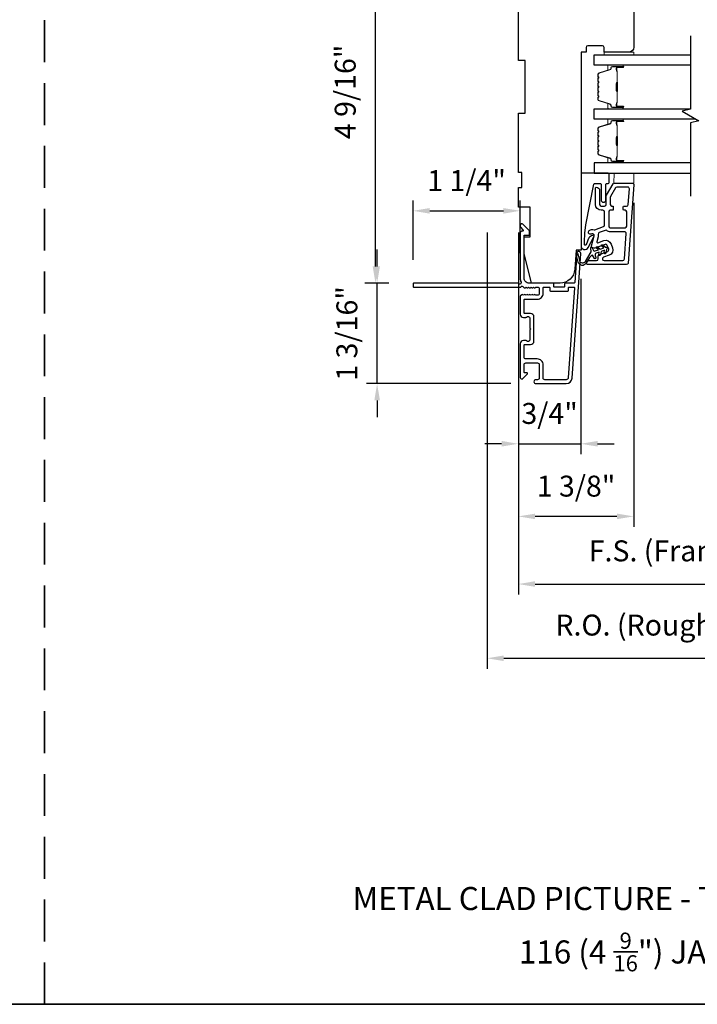
# Model space of a CAD drawing. Extents: x 23384 to 23608, y 15038 to 15213.
# Drawn here: x 23438 to 23446, y 15101 to 15113 of the extents above; entities that cross this region are included whole.
import ezdxf

# ---------------------------------------------------------------- set-up
doc = ezdxf.new("R2010")
doc.units = 0
doc.header["$LTSCALE"] = 200
doc.header["$MEASUREMENT"] = 0
doc.header["$PDMODE"] = 3
doc.header["$PDSIZE"] = 25
doc.linetypes.add('HIDDEN', pattern=[0.375, 0.25, -0.125])
doc.layers.get('DEFPOINTS').update_dxf_attribs({"color": 2, "linetype": 'CONTINUOUS'})
for name, color, linetype in [('3', 3, 'CONTINUOUS'), ('7', 7, 'CONTINUOUS'), ('Glass', 6, 'CONTINUOUS')]:
    doc.layers.add(name, color=color, linetype=linetype)
for name, color, linetype, lineweight in [('5', 7, 'HIDDEN', 9), ('6', 6, 'CONTINUOUS', 5), ('8', 7, 'CONTINUOUS', 35), ('Butal', 9, 'CONTINUOUS', 15), ('Dimensions', 2, 'CONTINUOUS', 25), ('Spacer Bar', 1, 'CONTINUOUS', 9), ('TEXT', 7, 'CONTINUOUS', 35), ('Visible (ANSI)', 7, 'CONTINUOUS', 25)]:
    doc.layers.add(name, color=color, linetype=linetype, lineweight=lineweight)
doc.styles.add('Note Text (ISO)', font='tahoma.ttf')
doc.styles.add('style1', font='arial.ttf')
doc.dimstyles.new('LWFRAC$0', dxfattribs={"dimscale": 20, "dimtxt": 2.5, "dimasz": 2, "dimexe": 1.25, "dimexo": 3, "dimgap": 2, "dimtad": 1, "dimtoh": 1, "dimdec": 4, "dimlfac": 0.03937, "dimzin": 4, "dimdsep": 46, "dimlunit": 5, "dimtxsty": 'style1', "dimcen": 0, "dimadec": 0, "dimazin": 0, "dimtfac": 1, "dimtdec": 4, "dimtix": 1, "dimtmove": 0, "dimatfit": 3, "dimfxl": 1.25, "dimfrac": 2, "dimtzin": 0, "dimarcsym": 0})

# ---------------------------------------------------------------- blocks, each defined once
blk = doc.blocks.new('A$C1F4F4D45')
at = {"layer": '3'}
for points in [[(30.73, 49.12, 0.39391), (30.5, 48.88), (30.5, 46.27, -0.414214), (30.25, 46.02), (29.55, 46.02, 0.414214), (29.3, 45.77), (29.3, 42.95, 0.414214), (29.55, 42.7), (30.25, 42.7, -0.414214), (30.5, 42.45), (30.5, 35.2, 0.414214), (32, 33.7), (45, 33.7), (45, 35.1, -0.414214), (45.25, 35.35), (46.25, 35.35, -0.198912), (46.43, 35.28), (48.35, 33.35, -0.668179), (48, 32.5), (47.62, 32.5, -0.198912), (47.44, 32.57), (46.68, 33.34, 0.68058), (46.25, 33.15, -0.424236), (45.62, 32.5), (32, 32.5, -0.117683), (30.78, 32.79, 1.114225), (30.5, 32.05), (30.5, 0.25, -0.414214), (30.25, 0), (29.55, 0, -0.414214), (29.3, 0.25), (29.3, 32.69, 0.561267), (29.5, 33.34), (29.11, 33.77, -0.381966), (29.11, 34.1), (29.3, 34.31), (29.11, 34.52, -0.381966), (29.11, 34.85), (29.3, 35.06), (29.11, 35.27, -0.381966), (29.11, 35.6), (29.3, 35.81), (29.11, 36.02, -0.381966), (29.11, 36.35), (29.3, 36.56), (29.11, 36.77, -0.381966), (29.11, 37.1), (29.3, 37.31), (29.3, 37.8, 0.414214), (28.8, 38.3), (27.3, 38.3, 0.414214), (26.8, 37.8), (26.8, 37.31), (26.99, 37.1, -0.381966), (26.99, 36.77), (26.8, 36.56), (26.99, 36.35, -0.381966), (26.99, 36.02), (26.8, 35.81), (26.99, 35.6, -0.381966), (26.99, 35.27), (26.8, 35.06), (26.99, 34.85, -0.381966), (26.99, 34.52), (26.8, 34.31), (26.99, 34.1, -0.381966), (26.99, 33.77), (26.8, 33.56), (26.99, 33.35, -0.381966), (26.99, 33.02), (26.67, 32.67, -0.213422), (26.3, 32.5), (21.1, 32.5, -0.414214), (20.1, 33.5), (20.1, 34.21, -0.239932), (20.2, 34.41, 0.72633), (19.85, 35.5), (16.85, 35.5), (16.6, 35.75), (16.35, 35.5), (13.35, 35.5, 0.72633), (13, 34.41, -0.239932), (13.1, 34.21), (13.1, 33.5, -0.414214), (12.1, 32.5), (1.9, 32.5, -0.668179), (1.55, 33.35), (2.87, 34.68, -0.668179), (3.3, 34.5), (3.3, 33.95, 0.414214), (3.55, 33.7), (5.8, 33.7, 0.414214), (6.3, 34.2), (6.3, 37.8, 0.414214), (5.8, 38.3), (1.7, 38.3, 0.414214), (1.2, 37.8), (1.2, 37.3, -1), (0, 37.3), (0, 46.5, -0.39391), (1.67, 48.3), (39.46, 50.94, -1), (39.54, 49.74)], [(1.2, 40, 0.414214), (1.7, 39.5), (5.7, 39.5, -0.414214), (7.5, 37.7), (7.5, 34.2, 0.414214), (8, 33.7), (11.65, 33.7, 0.414214), (11.9, 33.95), (11.9, 35.7, -0.414214), (12.9, 36.7), (20.3, 36.7, -0.414214), (21.3, 35.7), (21.3, 33.95, 0.414214), (21.55, 33.7), (25.35, 33.7, 0.414214), (25.6, 33.95), (25.6, 37.7, -0.414214), (27.4, 39.5), (29.05, 39.5, 0.414214), (29.3, 39.75), (29.3, 41.25, 0.414214), (29.05, 41.5), (28.35, 41.5, -0.414214), (28.1, 41.75), (28.1, 46.97, -0.414214), (28.35, 47.22), (29.05, 47.22, 0.414214), (29.3, 47.47), (29.3, 48.76, 0.434812), (29.03, 49.01), (1.76, 47.1, 0.39391), (1.2, 46.5)]]:
    blk.add_lwpolyline(points, format="xyb", close=True, dxfattribs=at)
blk = doc.blocks.new('*D40')
at = {"layer": 'DEFPOINTS', "color": 0, "transparency": 16777216}
for p in [(23444.589, 15110.049), (23443.843, 15108.571), (23444.589, 15107.778)]:
    blk.add_point(p, dxfattribs=at)
at = {"layer": 'Dimensions', "color": 0, "lineweight": -2, "transparency": 16777216}
for p, q in [((23444.589, 15109.749), (23444.589, 15107.653)), ((23443.843, 15108.271), (23443.843, 15107.653)), ((23443.643, 15107.778), (23443.443, 15107.778)), ((23443.843, 15107.778), (23444.589, 15107.778)), ((23444.789, 15107.778), (23444.989, 15107.778))]:
    blk.add_line(p, q, dxfattribs=at)
at = {"layer": 'Dimensions', "color": 0, "transparency": 16777216}
for points in [[(23443.643, 15107.812), (23443.643, 15107.745), (23443.843, 15107.778)], [(23444.789, 15107.812), (23444.789, 15107.745), (23444.589, 15107.778)]]:
    blk.add_solid(points, dxfattribs=at)
at = {"layer": 'Dimensions', "color": 0, "transparency": 16777216, "insert": (23444.216, 15108.108), "char_height": 0.25, "attachment_point": 5, "style": 'style1'}
blk.add_mtext('3/4"', dxfattribs=at)
blk = doc.blocks.new('*D41')
at = {"layer": 'DEFPOINTS', "color": 0, "transparency": 16777216}
for p in [(23445.221, 15110.955), (23443.843, 15108.571), (23443.843, 15106.911)]:
    blk.add_point(p, dxfattribs=at)
at = {"layer": 'Dimensions', "color": 0, "lineweight": -2, "transparency": 16777216}
for p, q in [((23445.221, 15110.655), (23445.221, 15106.786)), ((23443.843, 15108.271), (23443.843, 15106.786)), ((23445.021, 15106.911), (23444.043, 15106.911))]:
    blk.add_line(p, q, dxfattribs=at)
at = {"layer": 'Dimensions', "color": 0, "transparency": 16777216}
for points in [[(23444.043, 15106.944), (23444.043, 15106.878), (23443.843, 15106.911)], [(23445.021, 15106.944), (23445.021, 15106.878), (23445.221, 15106.911)]]:
    blk.add_solid(points, dxfattribs=at)
at = {"layer": 'Dimensions', "color": 0, "transparency": 16777216, "insert": (23444.532, 15107.24), "char_height": 0.25, "attachment_point": 5, "style": 'style1'}
blk.add_mtext('1 3/8"', dxfattribs=at)
blk = doc.blocks.new('*D44')
at = {"layer": 'DEFPOINTS', "color": 0, "transparency": 16777216}
for p in [(23442.155, 15109.697), (23442.593, 15109.697), (23444.052, 15108.496)]:
    blk.add_point(p, dxfattribs=at)
at = {"layer": 'Dimensions', "color": 0, "lineweight": -2, "transparency": 16777216}
for p, q in [((23442.155, 15109.897), (23442.155, 15110.097)), ((23442.293, 15109.697), (23442.03, 15109.697)), ((23442.155, 15108.496), (23442.155, 15109.697)), ((23443.752, 15108.496), (23442.03, 15108.496)), ((23442.155, 15108.296), (23442.155, 15108.096))]:
    blk.add_line(p, q, dxfattribs=at)
at = {"layer": 'Dimensions', "color": 0, "transparency": 16777216}
for points in [[(23442.122, 15109.897), (23442.189, 15109.897), (23442.155, 15109.697)], [(23442.122, 15108.296), (23442.189, 15108.296), (23442.155, 15108.496)]]:
    blk.add_solid(points, dxfattribs=at)
at = {"layer": 'Dimensions', "color": 0, "transparency": 16777216, "insert": (23441.826, 15109.096), "char_height": 0.25, "attachment_point": 5, "rotation": 90, "style": 'style1'}
blk.add_mtext('1 3/16"', dxfattribs=at)
blk = doc.blocks.new('*D45')
at = {"layer": 'DEFPOINTS', "color": 0, "transparency": 16777216}
for p in [(23443.864, 15110.56), (23443.864, 15109.756), (23442.584, 15109.673)]:
    blk.add_point(p, dxfattribs=at)
at = {"layer": 'Dimensions', "color": 0, "lineweight": -2, "transparency": 16777216}
for p, q in [((23442.584, 15109.973), (23442.584, 15110.685)), ((23443.864, 15110.056), (23443.864, 15110.685)), ((23442.784, 15110.56), (23443.664, 15110.56))]:
    blk.add_line(p, q, dxfattribs=at)
at = {"layer": 'Dimensions', "color": 0, "transparency": 16777216}
for points in [[(23442.784, 15110.593), (23442.784, 15110.526), (23442.584, 15110.56)], [(23443.664, 15110.593), (23443.664, 15110.526), (23443.864, 15110.56)]]:
    blk.add_solid(points, dxfattribs=at)
at = {"layer": 'Dimensions', "color": 0, "transparency": 16777216, "insert": (23443.224, 15110.889), "char_height": 0.25, "attachment_point": 5, "style": 'style1'}
blk.add_mtext('1 1/4"', dxfattribs=at)
blk = doc.blocks.new('*D46')
at = {"layer": 'DEFPOINTS', "color": 0, "transparency": 16777216}
for p in [(23442.135, 15114.264), (23443.844, 15114.264), (23442.594, 15109.697)]:
    blk.add_point(p, dxfattribs=at)
at = {"layer": 'Dimensions', "color": 0, "lineweight": -2, "transparency": 16777216}
for p, q in [((23443.544, 15114.264), (23442.01, 15114.264)), ((23442.135, 15109.897), (23442.135, 15114.064)), ((23442.294, 15109.697), (23442.01, 15109.697))]:
    blk.add_line(p, q, dxfattribs=at)
at = {"layer": 'Dimensions', "color": 0, "transparency": 16777216}
for points in [[(23442.102, 15114.064), (23442.168, 15114.064), (23442.135, 15114.264)], [(23442.102, 15109.897), (23442.168, 15109.897), (23442.135, 15109.697)]]:
    blk.add_solid(points, dxfattribs=at)
at = {"layer": 'Dimensions', "color": 0, "transparency": 16777216, "insert": (23441.806, 15111.98), "char_height": 0.25, "attachment_point": 5, "rotation": 90, "style": 'style1'}
blk.add_mtext('4 9/16"', dxfattribs=at)
blk = doc.blocks.new('*D49')
at = {"layer": 'DEFPOINTS', "color": 0, "transparency": 16777216}
for p in [(23443.843, 15110.602), (23448.154, 15110.602), (23448.154, 15106.103)]:
    blk.add_point(p, dxfattribs=at)
at = {"layer": 'Dimensions', "color": 0, "lineweight": -2, "transparency": 16777216}
for p, q in [((23443.843, 15110.302), (23443.843, 15105.978)), ((23448.154, 15110.302), (23448.154, 15105.978)), ((23444.043, 15106.103), (23447.954, 15106.103))]:
    blk.add_line(p, q, dxfattribs=at)
at = {"layer": 'Dimensions', "color": 0, "transparency": 16777216}
for points in [[(23444.043, 15106.137), (23444.043, 15106.07), (23443.843, 15106.103)], [(23447.954, 15106.137), (23447.954, 15106.07), (23448.154, 15106.103)]]:
    blk.add_solid(points, dxfattribs=at)
at = {"layer": 'Dimensions', "color": 0, "transparency": 16777216, "insert": (23445.999, 15106.467), "char_height": 0.25, "attachment_point": 5, "style": 'style1'}
blk.add_mtext('F.S. (Frame Size)', dxfattribs=at)
blk = doc.blocks.new('*D50')
at = {"layer": 'DEFPOINTS', "color": 0, "transparency": 16777216}
for p in [(23443.469, 15110.602), (23448.528, 15110.589), (23448.528, 15105.217)]:
    blk.add_point(p, dxfattribs=at)
at = {"layer": 'Dimensions', "color": 0, "lineweight": -2, "transparency": 16777216}
for p, q in [((23443.469, 15110.302), (23443.469, 15105.092)), ((23448.528, 15110.289), (23448.528, 15105.092)), ((23443.669, 15105.217), (23448.328, 15105.217))]:
    blk.add_line(p, q, dxfattribs=at)
at = {"layer": 'Dimensions', "color": 0, "transparency": 16777216}
for points in [[(23443.669, 15105.25), (23443.669, 15105.183), (23443.469, 15105.217)], [(23448.328, 15105.25), (23448.328, 15105.183), (23448.528, 15105.217)]]:
    blk.add_solid(points, dxfattribs=at)
at = {"layer": 'Dimensions', "color": 0, "transparency": 16777216, "insert": (23445.999, 15105.581), "char_height": 0.25, "attachment_point": 5, "style": 'style1'}
blk.add_mtext('R.O. (Rough Opening)', dxfattribs=at)

msp = doc.modelspace()

# ---------------------------------------------------------------- linework, layer by layer
at = {"layer": '3'}
for points in [[(23444.68001, 15109.91737, -1), (23444.68001, 15109.96658), (23444.77843, 15109.96658, 0.41421356), (23444.79812, 15109.98626), (23444.79812, 15110.02079, -0.31529879), (23444.81107, 15110.03929), (23444.91034, 15110.07542, 0.41421356), (23444.92211, 15110.10065), (23444.90528, 15110.14689, 0.41421356), (23444.88005, 15110.15866), (23444.75817, 15110.1143, -0.15391472), (23444.74634, 15110.11378), (23444.72986, 15110.1182, -0.41421356), (23444.71594, 15110.14231), (23444.74806, 15110.26219, 0.61511026), (23444.72187, 15110.28562), (23444.71239, 15110.2819, -0.89164435), (23444.69002, 15110.32407, -0.21892252), (23444.74676, 15110.33387, 0.1534508), (23444.75855, 15110.3344), (23444.85997, 15110.37131, 0.31529879), (23444.87292, 15110.38981), (23444.87292, 15110.54729, 0.41421356), (23444.85323, 15110.56697), (23444.83355, 15110.56697, -0.41421356), (23444.76465, 15110.63587), (23444.76465, 15110.83272, -0.41421356), (23444.77449, 15110.84256, -0.41421356), (23444.81386, 15110.80319), (23444.81386, 15110.63587, 0.41421356), (23444.83355, 15110.61618), (23444.87292, 15110.61618, 0.41421356), (23444.8926, 15110.63587), (23444.8926, 15110.73571, -0.1316525), (23444.89524, 15110.74555), (23444.97398, 15110.88193, -0.26794919), (23444.99103, 15110.89177), (23445.2022, 15110.89177, -0.43481237), (23445.22184, 15110.87072), (23445.15646, 15109.93568, -0.39391048), (23445.13682, 15109.91737)], [(23445.13635, 15110.61618, 0.39391048), (23445.15599, 15110.6345), (23445.16907, 15110.8215, 0.43481237), (23445.14943, 15110.84256), (23445.01944, 15110.84256, 0.26794919), (23445.00239, 15110.83272), (23444.94445, 15110.73236, 0.1316525), (23444.94182, 15110.72252), (23444.94182, 15110.63587, 0.41421356), (23444.9615, 15110.61618), (23444.96938, 15110.61618, -0.41421356), (23444.97725, 15110.60831), (23444.97725, 15110.57484, -0.41421356), (23444.96938, 15110.56697), (23444.94182, 15110.56697, 0.41421356), (23444.92213, 15110.54729), (23444.92213, 15110.37799, 0.41421356), (23444.94182, 15110.35831), (23445.11898, 15110.35831, 0.41421356), (23445.13867, 15110.37799), (23445.13867, 15110.54729, 0.41421356), (23445.11898, 15110.56697), (23445.10323, 15110.56697, -0.41421356), (23445.09536, 15110.57484), (23445.09536, 15110.60831, -0.41421356), (23445.10323, 15110.61618)], [(23445.09093, 15109.96658, 0.39391048), (23445.11056, 15109.98489), (23445.13176, 15110.28804, 0.43481237), (23445.11213, 15110.3091), (23444.94182, 15110.3091, -0.16650295), (23444.89958, 15110.32356, 0.25774623), (23444.88078, 15110.32651), (23444.80964, 15110.30062, 0.36219896), (23444.79697, 15110.27883, -0.10793435), (23444.7956, 15110.24946), (23444.77995, 15110.19108, 0.6068149), (23444.79283, 15110.17928), (23444.86322, 15110.2049, -0.41421356), (23444.95152, 15110.16373), (23444.96835, 15110.11748, -0.41421356), (23444.92718, 15110.02917), (23444.8601, 15110.00476, 0.83909963), (23444.86684, 15109.96658)]]:
    msp.add_lwpolyline(points, format="xyb", close=True, dxfattribs=at)
at = {"layer": '5'}
msp.add_lwpolyline([(23444.98567, 15110.89177), (23444.98676, 15111.00987), (23445.22298, 15111.00987), (23445.22189, 15110.89177)], close=True, dxfattribs=at)
at = {"layer": '6'}
msp.add_lwpolyline([(23444.86792, 15112.4526), (23445.22225, 15112.4526), (23445.22225, 15112.42307), (23444.86792, 15112.42307)], close=True, dxfattribs=at)
at = {"layer": '7', "flags": 128}
msp.add_lwpolyline([(23445.90039, 15112.64874), (23445.90039, 15111.77534), (23445.80197, 15111.74896), (23445.99882, 15111.63531), (23445.90039, 15111.60894), (23445.90039, 15110.73553)], dxfattribs=at)
at = {"layer": '7', "color": 6}
msp.add_lwpolyline([(23444.64969, 15110.3932), (23444.74398, 15110.87826, -0.35903669), (23444.75558, 15110.88782), (23444.81871, 15110.88782, -0.41421356), (23444.83052, 15110.87601), (23444.83052, 15110.69097, 1), (23444.88958, 15110.69097), (23444.88958, 15110.87601, -0.41421356), (23444.90139, 15110.88782), (23444.91517, 15110.88782, 0.41421356), (23444.92698, 15110.89963), (23444.92698, 15110.99806, 0.41421356), (23444.91517, 15111.00987), (23444.59233, 15111.00987), (23444.59233, 15110.1429, 0.78128563), (23444.67758, 15110.12164), (23444.74604, 15110.25039, 0.71989699), (23444.73062, 15110.26664), (23444.71534, 15110.25951, 0.16286034), (23444.6791, 15110.22512), (23444.6772, 15110.22155, 0.07955732), (23444.66913, 15110.19799, -0.07955732), (23444.66107, 15110.17444), (23444.65024, 15110.15407, -0.78128563), (23444.6317, 15110.15869), (23444.6317, 15110.19101), (23444.63587, 15110.29254)], format="xyb", close=True, dxfattribs=at)
msp.add_lwpolyline([(23444.86771, 15110.05885), (23444.87324, 15110.09019), (23444.8317, 15110.07508), (23444.8242, 15110.03254, -1), (23444.80482, 15110.03596), (23444.81034, 15110.0673), (23444.7717, 15110.05323, 0.41421356), (23444.75993, 15110.028), (23444.76969, 15110.00118, -0.89141873), (23444.7522, 15109.99244), (23444.72792, 15110.02963, 0.17119198), (23444.69417, 15110.00188), (23444.65302, 15109.93378, -0.66817864), (23444.55592, 15109.94854), (23444.53291, 15110.04181, -1), (23444.55203, 15110.04653), (23444.57162, 15109.96709, 0.66817864), (23444.64354, 15109.95616), (23444.71289, 15110.07092), (23444.70758, 15110.11503, -0.89141873), (23444.7266, 15110.11957), (23444.73637, 15110.09275, 0.41421356), (23444.7616, 15110.08098), (23444.80024, 15110.09505), (23444.77587, 15110.1155, -0.99999999), (23444.78852, 15110.13058), (23444.8216, 15110.10282), (23444.86314, 15110.11794), (23444.83876, 15110.13839, -1), (23444.85141, 15110.15347), (23444.8845, 15110.12571, -1), (23444.8946, 15110.09797), (23444.8871, 15110.05544, -1.00000001), (23444.86771, 15110.05885)], format="xyb", dxfattribs=at)
at = {"layer": '8', "linetype": 'HIDDEN', "ltscale": 0.01}
msp.add_line((23438.18063, 15101.08474), (23438.18063, 15120.43548), dxfattribs=at)
at = {"layer": '8', "linetype": 'Continuous'}
msp.add_lwpolyline([(23423.33603, 15120.43548), (23453.02523, 15120.43548), (23453.02523, 15101.08474), (23423.33603, 15101.08474)], close=True, dxfattribs=at)
at = {"layer": 'Butal'}
for points in [[(23445.08583, 15112.30103), (23444.92132, 15112.30103, 0.41421356), (23444.91148, 15112.29119), (23444.91148, 15112.23903), (23444.93551, 15112.24637, 0.32975055), (23444.94598, 15112.26052), (23444.94598, 15112.2652, -0.41421356), (23444.96606, 15112.28528), (23445.09567, 15112.28528), (23445.09567, 15112.29119, 0.41421356)], [(23445.08583, 15111.77749), (23444.92132, 15111.77749, -0.41421356), (23444.91148, 15111.78734), (23444.91148, 15111.8395), (23444.93551, 15111.83215, -0.32975055), (23444.94598, 15111.81801), (23444.94598, 15111.81332, 0.41421356), (23444.96606, 15111.79324), (23445.09567, 15111.79324), (23445.09567, 15111.78734, -0.41421356)], [(23445.08583, 15111.65545), (23444.92132, 15111.65545, 0.41421356), (23444.91148, 15111.64561), (23444.91148, 15111.59345), (23444.93551, 15111.60079, 0.32975055), (23444.94598, 15111.61494), (23444.94598, 15111.61962, -0.41421356), (23444.96606, 15111.6397), (23445.09567, 15111.6397), (23445.09567, 15111.64561, 0.41421356)], [(23445.08583, 15111.13191), (23444.92132, 15111.13191, -0.41421356), (23444.91148, 15111.14176), (23444.91148, 15111.19392), (23444.93551, 15111.18657, -0.32975055), (23444.94598, 15111.17243), (23444.94598, 15111.16774, 0.41421356), (23444.96606, 15111.14766), (23445.09567, 15111.14766), (23445.09567, 15111.14176, -0.41421356)]]:
    msp.add_lwpolyline(points, format="xyb", close=True, dxfattribs=at)
at = {"layer": 'Glass', "color": 1}
for points in [[(23445.90039, 15112.30103), (23444.74884, 15112.30103), (23444.74884, 15112.42307), (23445.90039, 15112.42307)], [(23445.96394, 15111.65545), (23444.74884, 15111.65545), (23444.74884, 15111.77749), (23445.90039, 15111.77749)], [(23445.90039, 15111.13191), (23444.74884, 15111.13191), (23444.74884, 15111.00987), (23445.90039, 15111.00987)]]:
    msp.add_lwpolyline(points, dxfattribs=at)
at = {"layer": 'Spacer Bar'}
for points in [[(23444.79337, 15111.99274, 0.2262769), (23444.79523, 15111.98886), (23444.79857, 15111.98615, -0.47697553), (23444.79857, 15111.97838), (23444.79523, 15111.97566, 0.2262769), (23444.79337, 15111.97178), (23444.79337, 15111.93574, 0.2262769), (23444.79523, 15111.93186), (23444.79857, 15111.92915, -0.47697553), (23444.79857, 15111.92138), (23444.79523, 15111.91867, 0.2262769), (23444.79337, 15111.91478), (23444.79337, 15111.89019, 0.32975055), (23444.8073, 15111.87137), (23444.93563, 15111.83213, -0.32975055), (23444.94637, 15111.81761), (23444.94637, 15111.81293, 0.41421356), (23444.96606, 15111.79324), (23445.09567, 15111.79324, 1), (23445.09567, 15111.80824), (23445.0223, 15111.80824, -0.41421356), (23445.01639, 15111.81415), (23445.01639, 15111.8343), (23445.01189, 15111.8343), (23445.01189, 15111.81555, 0.41421356), (23445.0237, 15111.80374), (23445.09567, 15111.80374, -1), (23445.09567, 15111.79774), (23444.96606, 15111.79774, -0.41421356), (23444.95087, 15111.81293), (23444.95087, 15111.81761, 0.32975055), (23444.93694, 15111.83644), (23444.80862, 15111.87567, -0.32975055), (23444.79787, 15111.89019), (23444.79787, 15111.91478, -0.2262769), (23444.79806, 15111.91517), (23444.80141, 15111.91788, 0.47697553), (23444.80141, 15111.93265), (23444.79806, 15111.93536, -0.2262769), (23444.79787, 15111.93574), (23444.79787, 15111.97178, -0.2262769), (23444.79806, 15111.97217), (23444.80141, 15111.97488, 0.47697553), (23444.80141, 15111.98964), (23444.79806, 15111.99236, -0.2262769), (23444.79787, 15111.99274), (23444.79788, 15112.02872, -0.25663287), (23444.79806, 15112.02917), (23444.80141, 15112.03188, 0.47697553), (23444.80141, 15112.04664), (23444.79806, 15112.04936, -0.2262769), (23444.79787, 15112.04974), (23444.79788, 15112.08572, -0.25663287), (23444.79806, 15112.08617), (23444.80141, 15112.08888, 0.47697553), (23444.80141, 15112.10364), (23444.79806, 15112.10636, -0.2262769), (23444.79787, 15112.10674), (23444.79788, 15112.14272, -0.25663287), (23444.79806, 15112.14317), (23444.80141, 15112.14588, 0.47697553), (23444.80141, 15112.16064), (23444.79806, 15112.16335, -0.2262769), (23444.79787, 15112.16374), (23444.79787, 15112.18833, -0.32975055), (23444.80862, 15112.20285), (23444.93694, 15112.24209, 0.32975055), (23444.95087, 15112.26091), (23444.95087, 15112.2656, -0.41421356), (23444.96606, 15112.28078), (23445.09567, 15112.28078, -1), (23445.09567, 15112.27478), (23445.0237, 15112.27478, 0.41421356), (23445.01189, 15112.26297), (23445.01189, 15112.24422), (23445.01639, 15112.24422), (23445.01639, 15112.26438, -0.41421356), (23445.0223, 15112.27028), (23445.09567, 15112.27028, 1), (23445.09567, 15112.28528), (23444.96606, 15112.28528, 0.41421356), (23444.94637, 15112.2656), (23444.94637, 15112.26091, -0.32975055), (23444.93563, 15112.24639), (23444.8073, 15112.20716, 0.32975055), (23444.79337, 15112.18833), (23444.79337, 15112.16374, 0.2262769), (23444.79523, 15112.15986), (23444.79857, 15112.15715, -0.47697553), (23444.79857, 15112.14938), (23444.79523, 15112.14666, 0.2262769), (23444.79337, 15112.14278), (23444.79337, 15112.10674, 0.2262769), (23444.79523, 15112.10286), (23444.79857, 15112.10015, -0.47697553), (23444.79857, 15112.09238), (23444.79523, 15112.08966, 0.2262769), (23444.79337, 15112.08578), (23444.79337, 15112.04974, 0.2262769), (23444.79523, 15112.04586), (23444.79857, 15112.04315, -0.47697553), (23444.79857, 15112.03538), (23444.79523, 15112.03266, 0.2262769), (23444.79337, 15112.02878)], [(23445.01839, 15111.81685), (23445.01839, 15111.84171, -0.22906983), (23445.02131, 15111.84804, 0.22448136), (23445.02387, 15111.85345), (23445.02387, 15111.98261, 0.28963953), (23445.01987, 15111.98893, -0.27273596), (23445.01389, 15111.99777), (23445.01389, 15112.08076, -0.27273609), (23445.01987, 15112.08959, 0.28963953), (23445.02387, 15112.09591), (23445.02387, 15112.22508, 0.22448136), (23445.02131, 15112.23049, -0.22906983), (23445.01839, 15112.23681), (23445.01839, 15112.26167), (23445.01639, 15112.26167), (23445.01639, 15112.23682, 0.22858496), (23445.02004, 15112.22894, -0.22448136), (23445.02187, 15112.22508), (23445.02187, 15112.09591, -0.28963953), (23445.01901, 15112.0914, 0.27414127), (23445.01189, 15112.08082), (23445.01189, 15111.99771, 0.27414127), (23445.01901, 15111.98713, -0.28963953), (23445.02187, 15111.98261), (23445.02187, 15111.85345, -0.22448136), (23445.02004, 15111.84958, 0.22858496), (23445.01639, 15111.8417), (23445.01639, 15111.81685)], [(23444.79337, 15111.34716, 0.2262769), (23444.79523, 15111.34328), (23444.79857, 15111.34057, -0.47697553), (23444.79857, 15111.3328), (23444.79523, 15111.33008, 0.2262769), (23444.79337, 15111.3262), (23444.79337, 15111.29016, 0.2262769), (23444.79523, 15111.28628), (23444.79857, 15111.28357, -0.47697553), (23444.79857, 15111.2758), (23444.79523, 15111.27309, 0.2262769), (23444.79337, 15111.2692), (23444.79337, 15111.24461, 0.32975055), (23444.8073, 15111.22579), (23444.93563, 15111.18655, -0.32975055), (23444.94637, 15111.17203), (23444.94637, 15111.16735, 0.41421356), (23444.96606, 15111.14766), (23445.09567, 15111.14766, 1), (23445.09567, 15111.16266), (23445.0223, 15111.16266, -0.41421356), (23445.01639, 15111.16857), (23445.01639, 15111.18872), (23445.01189, 15111.18872), (23445.01189, 15111.16997, 0.41421356), (23445.0237, 15111.15816), (23445.09567, 15111.15816, -1), (23445.09567, 15111.15216), (23444.96606, 15111.15216, -0.41421356), (23444.95087, 15111.16735), (23444.95087, 15111.17203, 0.32975055), (23444.93694, 15111.19086), (23444.80862, 15111.23009, -0.32975055), (23444.79787, 15111.24461), (23444.79787, 15111.2692, -0.2262769), (23444.79806, 15111.26959), (23444.80141, 15111.2723, 0.47697553), (23444.80141, 15111.28706), (23444.79806, 15111.28978, -0.2262769), (23444.79787, 15111.29016), (23444.79787, 15111.3262, -0.2262769), (23444.79806, 15111.32659), (23444.80141, 15111.3293, 0.47697553), (23444.80141, 15111.34406), (23444.79806, 15111.34678, -0.2262769), (23444.79787, 15111.34716), (23444.79788, 15111.38314, -0.25663287), (23444.79806, 15111.38359), (23444.80141, 15111.3863, 0.47697553), (23444.80141, 15111.40106), (23444.79806, 15111.40378, -0.2262769), (23444.79787, 15111.40416), (23444.79788, 15111.44014, -0.25663287), (23444.79806, 15111.44059), (23444.80141, 15111.4433, 0.47697553), (23444.80141, 15111.45806), (23444.79806, 15111.46078, -0.2262769), (23444.79787, 15111.46116), (23444.79788, 15111.49714, -0.25663287), (23444.79806, 15111.49759), (23444.80141, 15111.5003, 0.47697553), (23444.80141, 15111.51506), (23444.79806, 15111.51777, -0.2262769), (23444.79787, 15111.51816), (23444.79787, 15111.54275, -0.32975055), (23444.80862, 15111.55727), (23444.93694, 15111.59651, 0.32975055), (23444.95087, 15111.61533), (23444.95087, 15111.62002, -0.41421356), (23444.96606, 15111.6352), (23445.09567, 15111.6352, -1), (23445.09567, 15111.6292), (23445.0237, 15111.6292, 0.41421356), (23445.01189, 15111.61739), (23445.01189, 15111.59864), (23445.01639, 15111.59864), (23445.01639, 15111.6188, -0.41421356), (23445.0223, 15111.6247), (23445.09567, 15111.6247, 1), (23445.09567, 15111.6397), (23444.96606, 15111.6397, 0.41421356), (23444.94637, 15111.62002), (23444.94637, 15111.61533, -0.32975055), (23444.93563, 15111.60081), (23444.8073, 15111.56158, 0.32975055), (23444.79337, 15111.54275), (23444.79337, 15111.51816, 0.2262769), (23444.79523, 15111.51428), (23444.79857, 15111.51157, -0.47697553), (23444.79857, 15111.50379), (23444.79523, 15111.50108, 0.2262769), (23444.79337, 15111.4972), (23444.79337, 15111.46116, 0.2262769), (23444.79523, 15111.45728), (23444.79857, 15111.45457, -0.47697553), (23444.79857, 15111.4468), (23444.79523, 15111.44408, 0.2262769), (23444.79337, 15111.4402), (23444.79337, 15111.40416, 0.2262769), (23444.79523, 15111.40028), (23444.79857, 15111.39757, -0.47697553), (23444.79857, 15111.3898), (23444.79523, 15111.38708, 0.2262769), (23444.79337, 15111.3832)], [(23445.01839, 15111.17127), (23445.01839, 15111.19613, -0.22906983), (23445.02131, 15111.20246, 0.22448136), (23445.02387, 15111.20787), (23445.02387, 15111.33703, 0.28963953), (23445.01987, 15111.34335, -0.27273596), (23445.01389, 15111.35219), (23445.01389, 15111.43518, -0.27273609), (23445.01987, 15111.44401, 0.28963953), (23445.02387, 15111.45033), (23445.02387, 15111.5795, 0.22448136), (23445.02131, 15111.58491, -0.22906983), (23445.01839, 15111.59123), (23445.01839, 15111.61609), (23445.01639, 15111.61609), (23445.01639, 15111.59124, 0.22858496), (23445.02004, 15111.58336, -0.22448136), (23445.02187, 15111.5795), (23445.02187, 15111.45033, -0.28963953), (23445.01901, 15111.44582, 0.27414127), (23445.01189, 15111.43524), (23445.01189, 15111.35213, 0.27414127), (23445.01901, 15111.34155, -0.28963953), (23445.02187, 15111.33703), (23445.02187, 15111.20787, -0.22448136), (23445.02004, 15111.204, 0.22858496), (23445.01639, 15111.19612), (23445.01639, 15111.17127)]]:
    msp.add_lwpolyline(points, format="xyb", close=True, dxfattribs=at)
for points in [[(23445.02187, 15111.98265, -0.00188508), (23445.02187, 15111.98261), (23445.02187, 15111.85345, -0.22448136), (23445.02004, 15111.84958, 0.22858496), (23445.01639, 15111.8417), (23445.01639, 15111.81685), (23445.01839, 15111.81685), (23445.01839, 15111.84171, -0.22906983), (23445.02131, 15111.84804, 0.22448136), (23445.02387, 15111.85345), (23445.02387, 15111.98261, -0.21424516), (23445.02452, 15111.98406, 0.21424516), (23445.02687, 15111.98929), (23445.02687, 15112.08923, 0.21424516), (23445.02452, 15112.09446, -0.21424516), (23445.02387, 15112.09591), (23445.02387, 15112.22508, 0.22448136), (23445.02131, 15112.23049, -0.22906983), (23445.01839, 15112.23681), (23445.01839, 15112.26167), (23445.01639, 15112.26167), (23445.01639, 15112.23682, 0.22858496), (23445.02004, 15112.22894, -0.22448136), (23445.02187, 15112.22508), (23445.02187, 15112.09591, 0.21424516), (23445.02319, 15112.09297, -0.21424516), (23445.02487, 15112.08923), (23445.02487, 15111.98929, -0.21424516), (23445.02319, 15111.98555, 0.21424516), (23445.02187, 15111.98261)], [(23445.02187, 15111.33707, -0.00188508), (23445.02187, 15111.33703), (23445.02187, 15111.20787, -0.22448136), (23445.02004, 15111.204, 0.22858496), (23445.01639, 15111.19612), (23445.01639, 15111.17127), (23445.01839, 15111.17127), (23445.01839, 15111.19613, -0.22906983), (23445.02131, 15111.20246, 0.22448136), (23445.02387, 15111.20787), (23445.02387, 15111.33703, -0.21424516), (23445.02452, 15111.33848, 0.21424516), (23445.02687, 15111.34371), (23445.02687, 15111.44365, 0.21424516), (23445.02452, 15111.44888, -0.21424516), (23445.02387, 15111.45033), (23445.02387, 15111.5795, 0.22448136), (23445.02131, 15111.58491, -0.22906983), (23445.01839, 15111.59123), (23445.01839, 15111.61609), (23445.01639, 15111.61609), (23445.01639, 15111.59124, 0.22858496), (23445.02004, 15111.58336, -0.22448136), (23445.02187, 15111.5795), (23445.02187, 15111.45033, 0.21424516), (23445.02319, 15111.44739, -0.21424516), (23445.02487, 15111.44365), (23445.02487, 15111.34371, -0.21424516), (23445.02319, 15111.33997, 0.21424516), (23445.02187, 15111.33703)]]:
    msp.add_lwpolyline(points, format="xyb", dxfattribs=at)
at = {"layer": 'Visible (ANSI)'}
msp.add_lwpolyline([(23445.22225, 15114.20457), (23445.22225, 15112.5151, -0.41421356), (23445.15975, 15112.4526), (23444.86792, 15112.4526), (23444.86792, 15112.51166, 0.41421356), (23444.84824, 15112.53134), (23444.67107, 15112.53134, 0.41421356), (23444.65139, 15112.51166), (23444.65139, 15112.4526), (23444.59233, 15112.4526), (23444.59233, 15110.0904), (23444.53328, 15110.0904), (23444.51727, 15109.86151, -0.39391048), (23444.34054, 15109.6967), (23444.00178, 15109.6967), (23443.9132, 15110.05103), (23443.9132, 15110.24788), (23443.9821, 15110.24788), (23443.9821, 15110.60221), (23443.8443, 15110.60221), (23443.8443, 15110.83843), (23443.88367, 15110.83843), (23443.88367, 15111.0156), (23443.8443, 15111.0156), (23443.8443, 15111.72426), (23443.92304, 15111.72426), (23443.92304, 15112.35418), (23443.8443, 15112.35418), (23443.8443, 15113.06284)], format="xyb", dxfattribs=at)

# ---------------------------------------------------------------- block references
at = {"layer": '3', "xscale": -0.03937, "yscale": 0.03937, "zscale": 0.03937, "rotation": 270}
msp.add_blockref('A$C1F4F4D45', (23442.58417, 15108.49597), dxfattribs=at)

# ---------------------------------------------------------------- texts
at = {"layer": 'TEXT', "char_height": 0.2755889, "width": 7.7627361, "attachment_point": 2, "style": 'Note Text (ISO)'}
for s, insert in [('\\pxt21.771;\\PMETAL CLAD PICTURE - TRIPLE GLAZED', (23445.2858, 15102.94501)), ('\\A1;\\pt42;\\P116 (4 {\\H0.7x;\\S9/16;}") JAMB', (23445.24592, 15102.40057))]:
    msp.add_mtext(s, dxfattribs=dict(at, insert=insert))

# ---------------------------------------------------------------- dimensions: what is measured, and where the dimension line sits
at = {"layer": 'Dimensions'}
for base, p1, p2, angle, picture, middle in [((23442.13505, 15114.26362), (23442.59401, 15109.69679), (23443.8443, 15114.26362), 90, '*D46', (23441.80579, 15111.98021)), ((23443.8637, 15110.55971), (23442.58417, 15109.67317), (23443.8637, 15109.75585), 180, '*D45', (23443.22393, 15110.88897)), ((23442.15538, 15109.69679), (23444.0517, 15108.49597), (23442.59305, 15109.69679), 90, '*D44', (23441.82603, 15109.09638))]:
    dim = msp.add_linear_dim(base=base, p1=p1, p2=p2, angle=angle, dimstyle='LWFRAC$0', override={"dimscale": 0.1, "dimlfac": 1, "dimpost": '"'}, dxfattribs=at)
    dim.commit()
    dim.dimension.update_dxf_attribs({"geometry": picture, "text_midpoint": middle})
for base, p1, p2, picture, middle in [((23443.84333, 15106.91115), (23445.22124, 15110.95526), (23443.84333, 15108.57073), '*D41', (23444.53229, 15107.2405)), ((23444.58862, 15107.77837), (23443.84333, 15108.57073), (23444.58862, 15110.04944), '*D40', (23444.21598, 15108.10772))]:
    dim = msp.add_linear_dim(base=base, p1=p1, p2=p2, dimstyle='LWFRAC$0', override={"dimscale": 0.1, "dimlfac": 1, "dimpost": '"'}, dxfattribs=at)
    dim.commit()
    dim.dimension.update_dxf_attribs({"geometry": picture, "text_midpoint": middle})
for base, p1, p2, text, picture, middle in [((23448.5281, 15105.2167), (23443.46932, 15110.60222), (23448.5281, 15110.58918), 'R.O. (Rough Opening)', '*D50', (23445.99871, 15105.2167)), ((23448.15431, 15106.10339), (23443.84333, 15110.60222), (23448.15431, 15110.60222), 'F.S. (Frame Size)', '*D49', (23445.99882, 15106.10339))]:
    dim = msp.add_linear_dim(base=base, p1=p1, p2=p2, text=text, dimstyle='LWFRAC$0', override={"dimscale": 0.1, "dimlfac": 1, "dimpost": '"'}, dxfattribs=at)
    dim.commit()
    dim.dimension.update_dxf_attribs({"geometry": picture, "text_midpoint": middle, "dimtype": 160})

doc.saveas('drawing.dxf')
